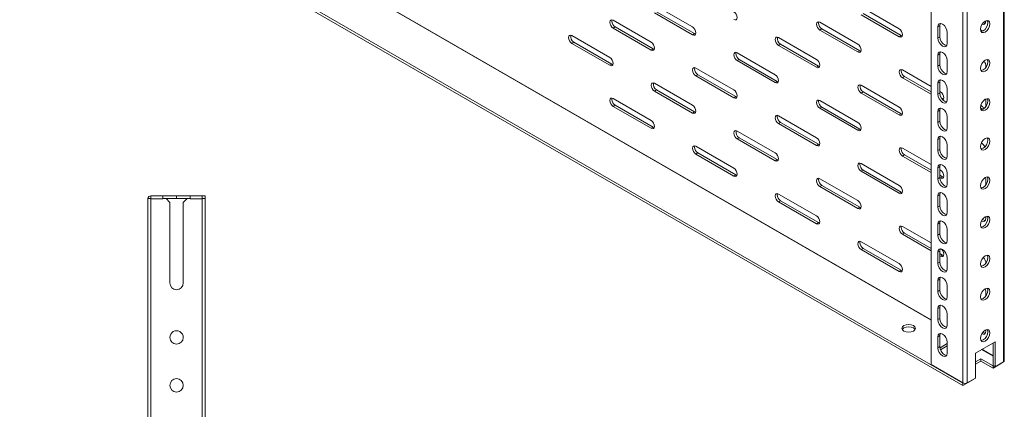
# Model space of a CAD drawing. Units: millimetres. Extents: x 0 to 2523, y 0 to 1901.
# Drawn here: x 1511 to 2025, y 885 to 1088 of the extents above; entities that cross this region are included whole.
import ezdxf

# ---------------------------------------------------------------- set-up
doc = ezdxf.new("R2010")
doc.units = ezdxf.units.MM

msp = doc.modelspace()

# ---------------------------------------------------------------- linework, layer by layer
at = {"color": 7, "linetype": 'Continuous', "lineweight": 15}
for p, q in [((2024.158, 1434.545), (2024.158, 909.264)), ((2024.627, 909.903), (2024.627, 1435.294)), ((1986.399, 907.877), (1986.399, 1433.239)), ((2002.945, 1423.687), (2002.945, 898.325)), ((2005.208, 898.325), (2005.208, 1423.605)), ((1510.869, 1182.312), (2003.016, 898.202)), ((1510.869, 1181.087), (2003.016, 896.977)), ((1842.149, 1095.46), (1861.948, 1084.03)), ((1949.983, 1094.449), (1969.782, 1083.019)), ((1861.948, 1079.947), (1842.149, 1091.377)), ((1863.009, 1080.559), (1843.21, 1091.989)), ((1969.782, 1078.937), (1949.983, 1090.366)), ((1970.842, 1079.549), (1951.043, 1090.979)), ((1819.875, 1087.088), (1819.993, 1087.701)), ((1820.582, 1087.496), (1840.381, 1076.067)), ((1927.709, 1086.077), (1927.826, 1086.691)), ((1928.416, 1086.486), (1948.215, 1075.056)), ((1989.934, 1084.046), (1990.995, 1084.658)), ((1989.934, 1084.046), (1989.934, 1078.33)), ((1990.995, 1084.658), (1990.995, 1078.942)), ((1799.016, 1079.533), (1818.814, 1068.103)), ((1820.582, 1083.414), (1821.643, 1084.026)), ((1840.381, 1071.984), (1820.582, 1083.414)), ((1841.442, 1072.596), (1821.643, 1084.026)), ((1863.009, 1080.559), (1861.948, 1079.947)), ((1863.598, 1080.354), (1863.009, 1080.559)), ((1928.416, 1082.403), (1929.477, 1083.015)), ((1948.215, 1070.973), (1928.416, 1082.403)), ((1949.276, 1071.586), (1929.477, 1083.015)), ((1969.782, 1078.937), (1970.842, 1079.549)), ((1971.429, 1079.326), (1970.842, 1079.549)), ((1989.934, 1078.33), (1990.995, 1078.942)), ((1994.884, 1075.472), (1994.884, 1081.188)), ((1800.076, 1076.063), (1799.016, 1075.45)), ((1818.814, 1064.021), (1799.016, 1075.45)), ((1819.875, 1064.633), (1800.076, 1076.063)), ((1906.849, 1078.522), (1926.648, 1067.093)), ((1907.91, 1075.052), (1906.849, 1074.44)), ((1926.648, 1063.01), (1906.849, 1074.44)), ((1927.709, 1063.622), (1907.91, 1075.052)), ((1841.442, 1072.596), (1840.381, 1071.984)), ((1842.032, 1072.391), (1841.442, 1072.596)), ((1884.575, 1070.151), (1884.693, 1070.764)), ((1885.283, 1070.559), (1905.082, 1059.129)), ((1949.276, 1071.586), (1948.215, 1070.973)), ((1949.865, 1071.381), (1949.276, 1071.586)), ((1989.934, 1069.348), (1990.995, 1069.96)), ((1989.934, 1069.348), (1989.934, 1063.632)), ((1990.995, 1069.96), (1990.995, 1064.244)), ((1818.814, 1064.021), (1819.875, 1064.633)), ((1820.462, 1064.41), (1819.875, 1064.633)), ((1885.283, 1066.476), (1886.343, 1067.089)), ((1905.082, 1055.047), (1885.283, 1066.476)), ((1906.142, 1055.659), (1886.343, 1067.089)), ((1926.648, 1063.01), (1927.709, 1063.622)), ((1928.296, 1063.399), (1927.709, 1063.622)), ((1989.934, 1063.632), (1990.995, 1064.244)), ((1994.884, 1060.775), (1994.884, 1066.49)), ((1863.009, 1062.187), (1863.126, 1062.801)), ((1863.716, 1062.596), (1883.515, 1051.166)), ((1863.716, 1058.513), (1864.776, 1059.125)), ((1883.515, 1047.083), (1863.716, 1058.513)), ((1884.575, 1047.696), (1864.776, 1059.125)), ((1970.842, 1061.177), (1970.96, 1061.79)), ((1971.55, 1061.585), (1986.399, 1053.013)), ((2015.037, 1063.427), (2015.037, 1062.985)), ((1842.149, 1054.632), (1861.948, 1043.203)), ((1906.142, 1055.659), (1905.082, 1055.047)), ((1906.732, 1055.454), (1906.142, 1055.659)), ((1949.983, 1053.622), (1969.782, 1042.192)), ((1971.55, 1057.503), (1972.61, 1058.115)), ((1986.399, 1048.93), (1971.55, 1057.503)), ((1986.399, 1050.155), (1972.61, 1058.115)), ((1989.934, 1054.65), (1990.995, 1055.262)), ((1989.934, 1054.65), (1989.934, 1048.934)), ((1990.995, 1055.262), (1990.995, 1049.547)), ((1843.21, 1051.162), (1842.149, 1050.55)), ((1861.948, 1039.12), (1842.149, 1050.55)), ((1863.009, 1039.732), (1843.21, 1051.162)), ((1951.043, 1050.152), (1949.983, 1049.539)), ((1969.782, 1038.11), (1949.983, 1049.539)), ((1970.842, 1038.722), (1951.043, 1050.152)), ((1989.934, 1048.934), (1990.995, 1049.547)), ((1990.995, 1050.36), (1991.349, 1050.156)), ((1994.884, 1046.077), (1994.884, 1051.793)), ((1819.875, 1046.261), (1819.993, 1046.874)), ((1820.582, 1046.669), (1840.381, 1035.239)), ((1820.582, 1042.586), (1821.643, 1043.199)), ((1841.442, 1031.769), (1821.643, 1043.199)), ((1884.575, 1047.696), (1883.515, 1047.083)), ((1885.165, 1047.491), (1884.575, 1047.696)), ((1927.709, 1045.25), (1927.826, 1045.864)), ((1928.416, 1045.659), (1948.215, 1034.229)), ((1992.409, 1046.685), (1991.751, 1047.065)), ((1992.999, 1046.48), (1992.409, 1046.685)), ((2015.037, 1046.404), (2015.037, 1043.013)), ((1840.381, 1031.157), (1820.582, 1042.586)), ((1861.948, 1039.12), (1863.009, 1039.732)), ((1863.595, 1039.509), (1863.009, 1039.732)), ((1906.142, 1037.287), (1906.26, 1037.9)), ((1928.416, 1041.576), (1929.477, 1042.188)), ((1948.215, 1030.146), (1928.416, 1041.576)), ((1949.276, 1030.759), (1929.477, 1042.188)), ((1969.782, 1038.11), (1970.842, 1038.722)), ((1971.429, 1038.499), (1970.842, 1038.722)), ((1989.934, 1039.952), (1990.995, 1040.565)), ((1989.934, 1039.952), (1989.934, 1034.237)), ((1990.995, 1040.565), (1990.995, 1034.849)), ((1906.849, 1037.695), (1926.648, 1026.266)), ((1906.849, 1033.613), (1907.91, 1034.225)), ((1926.648, 1022.183), (1906.849, 1033.613)), ((1927.709, 1022.795), (1907.91, 1034.225)), ((1989.934, 1034.237), (1990.995, 1034.849)), ((1994.884, 1031.379), (1994.884, 1037.095)), ((1841.442, 1031.769), (1840.381, 1031.157)), ((1842.032, 1031.564), (1841.442, 1031.769)), ((1885.283, 1029.732), (1905.082, 1018.302)), ((1949.276, 1030.759), (1948.215, 1030.146)), ((1949.865, 1030.554), (1949.276, 1030.759)), ((1886.343, 1026.262), (1885.283, 1025.649)), ((1905.082, 1014.22), (1885.283, 1025.649)), ((1906.142, 1014.832), (1886.343, 1026.262)), ((1927.709, 1022.795), (1926.648, 1022.183)), ((1928.299, 1022.59), (1927.709, 1022.795)), ((1989.934, 1025.255), (1990.995, 1025.867)), ((1989.934, 1025.255), (1989.934, 1019.539)), ((1990.995, 1025.867), (1990.995, 1020.151)), ((1994.884, 1016.681), (1994.884, 1022.397)), ((1863.009, 1021.36), (1863.126, 1021.974)), ((1863.716, 1021.769), (1883.515, 1010.339)), ((1863.716, 1017.686), (1864.776, 1018.298)), ((1883.515, 1006.256), (1863.716, 1017.686)), ((1884.575, 1006.869), (1864.776, 1018.298)), ((1970.842, 1020.35), (1970.96, 1020.963)), ((1971.55, 1020.758), (1986.399, 1012.186)), ((1971.55, 1016.675), (1972.61, 1017.288)), ((1986.399, 1009.328), (1972.61, 1017.288)), ((1989.934, 1019.539), (1990.995, 1020.151)), ((1905.082, 1014.22), (1906.142, 1014.832)), ((1906.729, 1014.609), (1906.142, 1014.832)), ((1949.276, 1012.386), (1949.393, 1013)), ((1949.983, 1012.795), (1969.782, 1001.365)), ((1986.399, 1008.103), (1971.55, 1016.675)), ((1949.983, 1008.712), (1951.043, 1009.324)), ((1969.782, 997.282), (1949.983, 1008.712)), ((1970.842, 997.895), (1951.043, 1009.324)), ((1989.934, 1010.557), (1990.995, 1011.169)), ((1989.934, 1010.557), (1989.934, 1004.841)), ((1990.995, 1011.169), (1990.995, 1005.453)), ((1990.995, 1009.533), (1991.349, 1009.328)), ((1994.884, 1001.984), (1994.884, 1007.7)), ((1884.575, 1006.869), (1883.515, 1006.256)), ((1885.165, 1006.664), (1884.575, 1006.869)), ((1927.709, 1004.423), (1927.826, 1005.037)), ((1928.416, 1004.832), (1948.215, 993.402)), ((1989.934, 1004.841), (1990.995, 1005.453)), ((1991.349, 1005.246), (1990.97, 1005.464)), ((1992.409, 1005.858), (1990.995, 1006.674)), ((1992.409, 1005.858), (1991.349, 1005.246)), ((1992.999, 1005.653), (1992.409, 1005.858)), ((2014.897, 1005.528), (2015.037, 1004.636)), ((2015.037, 1004.636), (2015.037, 1001.745)), ((1906.142, 996.46), (1906.26, 997.073)), ((1906.849, 996.868), (1926.648, 985.439)), ((1928.416, 1000.749), (1929.477, 1001.361)), ((1948.215, 989.319), (1928.416, 1000.749)), ((1949.276, 989.931), (1929.477, 1001.361)), ((1970.842, 997.895), (1969.782, 997.282)), ((1971.432, 997.69), (1970.842, 997.895)), ((1577.725, 994.444), (1577.725, 351.044)), ((1579.325, 994.444), (1577.725, 994.444)), ((1585.575, 995.944), (1579.325, 995.944)), ((1579.325, 995.944), (1579.325, 994.444)), ((1579.325, 994.444), (1579.325, 994.344)), ((1579.325, 351.044), (1579.325, 994.344)), ((1579.325, 994.344), (1585.575, 994.344)), ((1585.575, 994.444), (1585.575, 995.944)), ((1592.715, 995.944), (1585.575, 995.944)), ((1585.575, 994.344), (1585.575, 994.444)), ((1585.575, 994.444), (1587.225, 994.444)), ((1587.225, 994.444), (1589.225, 992.444)), ((1592.715, 994.444), (1587.225, 994.444)), ((1589.225, 992.444), (1589.225, 950.444)), ((1592.715, 995.944), (1592.715, 994.444)), ((1592.735, 995.944), (1592.715, 995.944)), ((1592.735, 994.444), (1592.715, 994.444)), ((1592.735, 995.944), (1592.735, 994.444)), ((1599.875, 995.944), (1592.735, 995.944)), ((1598.225, 994.444), (1592.735, 994.444)), ((1596.225, 992.444), (1598.225, 994.444)), ((1596.225, 950.444), (1596.225, 992.444)), ((1598.225, 994.444), (1599.875, 994.444)), ((1606.125, 995.944), (1599.875, 995.944)), ((1599.875, 995.944), (1599.875, 994.444)), ((1599.875, 994.444), (1599.875, 994.344)), ((1599.875, 994.344), (1606.125, 994.344)), ((1606.125, 994.444), (1606.125, 995.944)), ((1607.725, 995.944), (1606.125, 995.944)), ((1606.125, 994.444), (1606.125, 994.344)), ((1607.725, 994.444), (1606.125, 994.444)), ((1606.125, 994.344), (1606.125, 351.044)), ((1607.725, 995.944), (1607.725, 994.444)), ((1607.725, 351.044), (1607.725, 994.444)), ((1906.849, 992.786), (1907.91, 993.398)), ((1926.648, 981.356), (1906.849, 992.786)), ((1927.709, 981.968), (1907.91, 993.398)), ((1989.934, 995.859), (1990.995, 996.472)), ((1989.934, 995.859), (1989.934, 990.143)), ((1990.995, 996.472), (1990.995, 990.756)), ((1994.884, 987.286), (1994.884, 993.002)), ((1949.276, 989.931), (1948.215, 989.319)), ((1949.865, 989.726), (1949.276, 989.931)), ((1989.934, 990.143), (1990.995, 990.756)), ((1927.709, 981.968), (1926.648, 981.356)), ((1928.299, 981.763), (1927.709, 981.968)), ((1989.934, 981.161), (1990.995, 981.774)), ((1990.995, 981.774), (1990.995, 976.058)), ((2015.037, 985.163), (2015.037, 984.222)), ((1970.842, 979.523), (1970.96, 980.136)), ((1971.55, 979.931), (1986.399, 971.359)), ((1971.55, 975.848), (1972.61, 976.461)), ((1986.399, 968.501), (1972.61, 976.461)), ((1989.934, 981.161), (1989.934, 975.446)), ((1994.884, 972.588), (1994.884, 978.304)), ((1949.276, 971.559), (1949.393, 972.173)), ((1949.983, 971.968), (1969.782, 960.538)), ((1986.399, 967.276), (1971.55, 975.848)), ((1989.934, 975.446), (1990.995, 976.058)), ((1949.983, 967.885), (1951.043, 968.497)), ((1969.782, 956.455), (1949.983, 967.885)), ((1970.842, 957.068), (1951.043, 968.497)), ((1989.934, 966.464), (1990.995, 967.076)), ((1989.934, 966.464), (1989.934, 960.748)), ((1990.995, 967.076), (1990.995, 961.36)), ((1989.934, 960.748), (1990.995, 961.36)), ((1992.409, 965.031), (1990.995, 965.847)), ((1991.349, 964.419), (1990.995, 964.623)), ((1992.409, 965.031), (1991.349, 964.419)), ((1992.999, 964.826), (1992.409, 965.031)), ((1994.884, 957.891), (1994.884, 963.606)), ((1970.842, 957.068), (1969.782, 956.455)), ((1971.432, 956.863), (1970.842, 957.068)), ((1989.934, 951.766), (1990.995, 952.378)), ((1989.934, 951.766), (1989.934, 946.05)), ((1990.995, 952.378), (1990.995, 946.663)), ((1989.934, 946.05), (1990.995, 946.663)), ((1994.884, 943.193), (1994.884, 948.909)), ((2015.037, 945.845), (2015.037, 943.77)), ((1990.995, 937.681), (1989.934, 937.068)), ((1989.934, 937.068), (1989.934, 931.352)), ((1990.995, 937.681), (1990.995, 931.965)), ((1989.934, 931.352), (1990.995, 931.965)), ((1994.884, 928.495), (1994.884, 934.211)), ((2015.037, 925.964), (2015.037, 925.431)), ((1989.934, 922.371), (1990.995, 922.983)), ((1989.934, 922.371), (1989.934, 916.655)), ((1990.995, 922.983), (1990.995, 917.267)), ((2019.81, 919.819), (2009.557, 913.9)), ((2019.81, 906.754), (2019.81, 919.819)), ((1990.995, 917.267), (1989.934, 916.655)), ((1991.095, 916.629), (1994.884, 918.816)), ((1991.395, 915.577), (1994.884, 917.592)), ((1994.884, 913.797), (1994.884, 919.513)), ((2018.749, 907.366), (2018.749, 919.206)), ((2009.557, 913.9), (2009.557, 900.835)), ((2009.557, 909.326), (2012.385, 910.959)), ((2009.557, 908.101), (2012.385, 909.734)), ((2012.385, 910.959), (2018.749, 907.285)), ((2012.385, 909.734), (2012.385, 910.959)), ((2012.385, 909.734), (2018.749, 906.06)), ((2002.945, 898.325), (1986.399, 907.877)), ((2018.749, 906.06), (2023.098, 908.57)), ((2019.81, 906.754), (2018.749, 907.366)), ((2018.749, 907.285), (2018.82, 907.326)), ((2018.749, 906.06), (2018.749, 907.285)), ((2024.158, 909.264), (2019.81, 906.754)), ((2023.454, 908.858), (2023.098, 908.57)), ((2003.016, 896.977), (2008.496, 900.141)), ((2009.557, 900.835), (2005.208, 898.325)), ((2008.496, 900.141), (2008.496, 900.223)), ((2003.016, 896.977), (2003.016, 898.202))]:
    msp.add_line(p, q, dxfattribs=at)
at = {"color": 8, "linetype": 'Continuous', "lineweight": 15}
for p, q in [((1986.399, 930.981), (1530.951, 1193.905)), ((1531.093, 1193.987), (1986.399, 931.144)), ((1992.409, 1046.685), (1992.146, 1046.533)), ((2018.749, 912.306), (2012.772, 915.756)), ((2012.913, 915.838), (2018.749, 912.469))]:
    msp.add_line(p, q, dxfattribs=at)
at = {"color": 7, "linetype": 'Continuous', "lineweight": 15, "flags": 128}
for points in [[(1883.515, 1091.993), (1884.191, 1091.447), (1884.765, 1090.674), (1885.148, 1089.79), (1885.283, 1088.931), (1885.148, 1088.228), (1884.765, 1087.787), (1884.191, 1087.675), (1883.515, 1087.91)], [(1818.814, 1086.475), (1818.949, 1087.179), (1819.332, 1087.62), (1819.906, 1087.731), (1820.582, 1087.496)], [(1861.948, 1084.03), (1862.625, 1083.484), (1863.198, 1082.71), (1863.581, 1081.827), (1863.716, 1080.968), (1863.581, 1080.264), (1863.198, 1079.823), (1862.625, 1079.712), (1861.948, 1079.947)], [(1926.648, 1085.465), (1926.783, 1086.168), (1927.166, 1086.609), (1927.74, 1086.721), (1928.416, 1086.486)], [(1994.884, 1081.188), (1994.696, 1082.391), (1994.159, 1083.627), (1993.356, 1084.711), (1992.409, 1085.475), (1991.462, 1085.804), (1990.659, 1085.648), (1990.123, 1085.031), (1989.934, 1084.046)], [(1991.295, 1085.772), (1991.183, 1085.643), (1990.995, 1084.658)], [(2017.158, 1085.679), (2016.97, 1086.664), (2016.433, 1087.281), (2015.63, 1087.437), (2014.683, 1087.108), (2013.736, 1086.344), (2012.933, 1085.261), (2012.397, 1084.024), (2012.208, 1082.821)], [(2012.208, 1082.821), (2012.397, 1081.836), (2012.933, 1081.219), (2013.736, 1081.063), (2014.683, 1081.392), (2015.63, 1082.156), (2016.433, 1083.239), (2016.97, 1084.476), (2017.158, 1085.679)], [(2012.508, 1081.708), (2012.675, 1081.675), (2013.622, 1082.004), (2014.57, 1082.769), (2015.372, 1083.852), (2015.909, 1085.089), (2016.097, 1086.291)], [(2015.037, 1087.106), (2014.848, 1086.121), (2014.312, 1085.504), (2013.509, 1085.348), (2013.102, 1085.489)], [(2014.767, 1085.953), (2014.052, 1086.085), (2013.692, 1086.25)], [(2016.097, 1086.291), (2015.909, 1087.276), (2015.797, 1087.405)], [(1797.248, 1078.512), (1797.382, 1079.216), (1797.766, 1079.657), (1798.339, 1079.768), (1799.016, 1079.533)], [(1969.782, 1083.019), (1970.458, 1082.473), (1971.032, 1081.7), (1971.415, 1080.816), (1971.55, 1079.957), (1971.415, 1079.254), (1971.032, 1078.813), (1970.458, 1078.701), (1969.782, 1078.937)], [(1990.995, 1078.942), (1991.183, 1077.74), (1991.72, 1076.503), (1992.523, 1075.42), (1993.47, 1074.656), (1994.417, 1074.326), (1994.584, 1074.359)], [(2012.267, 1082.513), (2012.562, 1082.411), (2013.233, 1081.869)], [(1840.381, 1076.067), (1841.058, 1075.521), (1841.631, 1074.747), (1842.014, 1073.864), (1842.149, 1073.005), (1842.014, 1072.301), (1841.631, 1071.86), (1841.058, 1071.749), (1840.381, 1071.984)], [(1905.082, 1077.502), (1905.216, 1078.205), (1905.599, 1078.646), (1906.173, 1078.758), (1906.849, 1078.522)], [(1948.215, 1075.056), (1948.892, 1074.51), (1949.465, 1073.736), (1949.848, 1072.853), (1949.983, 1071.994), (1949.848, 1071.291), (1949.465, 1070.85), (1948.892, 1070.738), (1948.215, 1070.973)], [(1989.934, 1078.33), (1990.123, 1077.127), (1990.659, 1075.891), (1991.462, 1074.808), (1992.409, 1074.043), (1993.356, 1073.714), (1994.159, 1073.87), (1994.696, 1074.487), (1994.884, 1075.472)], [(1883.515, 1069.538), (1883.649, 1070.242), (1884.033, 1070.683), (1884.606, 1070.794), (1885.283, 1070.559)], [(1994.884, 1066.49), (1994.696, 1067.693), (1994.159, 1068.93), (1993.356, 1070.013), (1992.409, 1070.777), (1991.462, 1071.106), (1990.659, 1070.95), (1990.123, 1070.333), (1989.934, 1069.348)], [(1991.295, 1071.074), (1991.183, 1070.945), (1990.995, 1069.96)], [(1818.814, 1068.103), (1819.491, 1067.557), (1820.064, 1066.784), (1820.448, 1065.9), (1820.582, 1065.041), (1820.448, 1064.338), (1820.064, 1063.897), (1819.491, 1063.785), (1818.814, 1064.021)], [(1926.648, 1067.093), (1927.325, 1066.547), (1927.898, 1065.773), (1928.281, 1064.89), (1928.416, 1064.031), (1928.281, 1063.327), (1927.898, 1062.886), (1927.325, 1062.775), (1926.648, 1063.01)], [(1989.934, 1063.632), (1990.123, 1062.43), (1990.659, 1061.193), (1991.462, 1060.11), (1992.409, 1059.345), (1993.356, 1059.016), (1994.159, 1059.172), (1994.696, 1059.79), (1994.884, 1060.775)], [(1990.995, 1064.244), (1991.183, 1063.042), (1991.72, 1061.805), (1992.523, 1060.722), (1993.47, 1059.958), (1994.417, 1059.629), (1994.584, 1059.661)], [(2017.158, 1065.265), (2016.97, 1066.25), (2016.433, 1066.868), (2015.63, 1067.024), (2014.683, 1066.694), (2013.736, 1065.93), (2012.933, 1064.847), (2012.397, 1063.61), (2012.208, 1062.408)], [(2012.208, 1062.408), (2012.397, 1061.423), (2012.933, 1060.805), (2013.736, 1060.649), (2014.683, 1060.979), (2015.63, 1061.743), (2016.433, 1062.826), (2016.97, 1064.063), (2017.158, 1065.265)], [(2012.508, 1061.294), (2012.675, 1061.262), (2013.622, 1061.591), (2014.57, 1062.355), (2015.372, 1063.438), (2015.909, 1064.675), (2016.097, 1065.878)], [(2016.097, 1065.878), (2015.909, 1066.862), (2015.797, 1066.991)], [(1861.948, 1061.575), (1862.083, 1062.278), (1862.466, 1062.72), (1863.039, 1062.831), (1863.716, 1062.596)], [(1905.082, 1059.129), (1905.758, 1058.583), (1906.332, 1057.81), (1906.715, 1056.926), (1906.849, 1056.068), (1906.715, 1055.364), (1906.332, 1054.923), (1905.758, 1054.812), (1905.082, 1055.047)], [(1969.782, 1060.564), (1969.916, 1061.268), (1970.3, 1061.709), (1970.873, 1061.82), (1971.55, 1061.585)], [(1840.381, 1053.612), (1840.516, 1054.315), (1840.899, 1054.756), (1841.473, 1054.868), (1842.149, 1054.632)], [(1948.215, 1052.601), (1948.35, 1053.305), (1948.733, 1053.746), (1949.306, 1053.857), (1949.983, 1053.622)], [(1994.884, 1051.793), (1994.696, 1052.995), (1994.159, 1054.232), (1993.356, 1055.315), (1992.409, 1056.079), (1991.462, 1056.409), (1990.659, 1056.253), (1990.123, 1055.635), (1989.934, 1054.65)], [(1991.295, 1056.376), (1991.183, 1056.247), (1990.995, 1055.262)], [(1883.515, 1051.166), (1884.191, 1050.62), (1884.765, 1049.847), (1885.148, 1048.963), (1885.283, 1048.104), (1885.148, 1047.401), (1884.765, 1046.96), (1884.191, 1046.848), (1883.515, 1047.083)], [(1989.934, 1048.934), (1990.123, 1047.732), (1990.659, 1046.495), (1991.462, 1045.412), (1992.409, 1044.648), (1993.356, 1044.319), (1994.159, 1044.475), (1994.696, 1045.092), (1994.884, 1046.077)], [(1990.995, 1049.547), (1991.183, 1048.344), (1991.72, 1047.107), (1992.523, 1046.024), (1993.47, 1045.26), (1994.417, 1044.931), (1994.584, 1044.963)], [(1991.349, 1050.156), (1992.025, 1049.61), (1992.599, 1048.836), (1992.982, 1047.953), (1993.116, 1047.094), (1992.982, 1046.39), (1992.599, 1045.949), (1992.598, 1045.949)], [(1818.814, 1045.648), (1818.949, 1046.352), (1819.332, 1046.793), (1819.906, 1046.904), (1820.582, 1046.669)], [(1861.948, 1043.203), (1862.625, 1042.657), (1863.198, 1041.883), (1863.581, 1041), (1863.716, 1040.141), (1863.581, 1039.437), (1863.198, 1038.996), (1862.625, 1038.885), (1861.948, 1039.12)], [(1926.648, 1044.638), (1926.783, 1045.341), (1927.166, 1045.782), (1927.74, 1045.894), (1928.416, 1045.659)], [(2017.158, 1044.852), (2016.97, 1045.837), (2016.433, 1046.454), (2015.63, 1046.61), (2014.683, 1046.281), (2013.736, 1045.517), (2012.933, 1044.434), (2012.397, 1043.197), (2012.208, 1041.994)], [(2012.208, 1041.994), (2012.397, 1041.009), (2012.933, 1040.392), (2013.736, 1040.236), (2014.683, 1040.565), (2015.63, 1041.329), (2016.433, 1042.412), (2016.97, 1043.649), (2017.158, 1044.852)], [(2012.508, 1040.881), (2012.675, 1040.848), (2013.622, 1041.177), (2014.57, 1041.942), (2015.372, 1043.025), (2015.909, 1044.262), (2016.097, 1045.464)], [(2016.097, 1045.464), (2015.909, 1046.449), (2015.797, 1046.578)], [(1905.082, 1036.675), (1905.216, 1037.378), (1905.599, 1037.819), (1906.173, 1037.93), (1906.849, 1037.695)], [(1969.782, 1042.192), (1970.458, 1041.646), (1971.032, 1040.873), (1971.415, 1039.989), (1971.55, 1039.13), (1971.415, 1038.427), (1971.032, 1037.986), (1970.458, 1037.874), (1969.782, 1038.11)], [(1994.884, 1037.095), (1994.696, 1038.297), (1994.159, 1039.534), (1993.356, 1040.617), (1992.409, 1041.382), (1991.462, 1041.711), (1990.659, 1041.555), (1990.123, 1040.937), (1989.934, 1039.952)], [(1991.295, 1041.678), (1991.183, 1041.55), (1990.995, 1040.565)], [(1840.381, 1035.239), (1841.058, 1034.694), (1841.631, 1033.92), (1842.014, 1033.036), (1842.149, 1032.178), (1842.014, 1031.474), (1841.631, 1031.033), (1841.058, 1030.922), (1840.381, 1031.157)], [(1948.215, 1034.229), (1948.892, 1033.683), (1949.465, 1032.909), (1949.848, 1032.026), (1949.983, 1031.167), (1949.848, 1030.464), (1949.465, 1030.023), (1948.892, 1029.911), (1948.215, 1030.146)], [(1989.934, 1034.237), (1990.123, 1033.034), (1990.659, 1031.797), (1991.462, 1030.714), (1992.409, 1029.95), (1993.356, 1029.621), (1994.159, 1029.777), (1994.696, 1030.394), (1994.884, 1031.379)], [(1990.995, 1034.849), (1991.183, 1033.647), (1991.72, 1032.41), (1992.523, 1031.327), (1993.47, 1030.562), (1994.417, 1030.233), (1994.584, 1030.266)], [(1883.515, 1028.711), (1883.649, 1029.415), (1884.033, 1029.856), (1884.606, 1029.967), (1885.283, 1029.732)], [(1926.648, 1026.266), (1927.325, 1025.72), (1927.898, 1024.946), (1928.281, 1024.063), (1928.416, 1023.204), (1928.281, 1022.5), (1927.898, 1022.059), (1927.325, 1021.948), (1926.648, 1022.183)], [(1994.884, 1022.397), (1994.696, 1023.6), (1994.159, 1024.837), (1993.356, 1025.92), (1992.409, 1026.684), (1991.462, 1027.013), (1990.659, 1026.857), (1990.123, 1026.24), (1989.934, 1025.255)], [(1991.295, 1026.981), (1991.183, 1026.852), (1990.995, 1025.867)], [(2017.158, 1024.438), (2016.97, 1025.423), (2016.433, 1026.041), (2015.63, 1026.197), (2014.683, 1025.867), (2013.736, 1025.103), (2012.933, 1024.02), (2012.397, 1022.783), (2012.208, 1021.581)], [(2012.208, 1021.581), (2012.397, 1020.596), (2012.933, 1019.978), (2013.736, 1019.822), (2014.683, 1020.152), (2015.63, 1020.916), (2016.433, 1021.999), (2016.97, 1023.236), (2017.158, 1024.438)], [(2012.508, 1020.467), (2012.675, 1020.435), (2013.622, 1020.764), (2014.57, 1021.528), (2015.372, 1022.611), (2015.909, 1023.848), (2016.097, 1025.051)], [(2016.097, 1025.051), (2015.909, 1026.035), (2015.797, 1026.164)], [(1861.948, 1020.748), (1862.083, 1021.451), (1862.466, 1021.892), (1863.039, 1022.004), (1863.716, 1021.769)], [(1905.082, 1018.302), (1905.758, 1017.756), (1906.332, 1016.983), (1906.715, 1016.099), (1906.849, 1015.24), (1906.715, 1014.537), (1906.332, 1014.096), (1905.758, 1013.984), (1905.082, 1014.22)], [(1969.782, 1019.737), (1969.916, 1020.441), (1970.3, 1020.882), (1970.873, 1020.993), (1971.55, 1020.758)], [(1989.934, 1019.539), (1990.123, 1018.336), (1990.659, 1017.1), (1991.462, 1016.017), (1992.409, 1015.252), (1993.356, 1014.923), (1994.159, 1015.079), (1994.696, 1015.697), (1994.884, 1016.681)], [(1990.995, 1020.151), (1991.183, 1018.949), (1991.72, 1017.712), (1992.523, 1016.629), (1993.47, 1015.865), (1994.417, 1015.535), (1994.584, 1015.568)], [(1948.215, 1011.774), (1948.35, 1012.478), (1948.733, 1012.919), (1949.306, 1013.03), (1949.983, 1012.795)], [(1994.884, 1007.7), (1994.696, 1008.902), (1994.159, 1010.139), (1993.356, 1011.222), (1992.409, 1011.986), (1991.462, 1012.315), (1990.659, 1012.159), (1990.123, 1011.542), (1989.934, 1010.557)], [(1991.295, 1012.283), (1991.183, 1012.154), (1990.995, 1011.169)], [(1883.515, 1010.339), (1884.191, 1009.793), (1884.765, 1009.02), (1885.148, 1008.136), (1885.283, 1007.277), (1885.148, 1006.574), (1884.765, 1006.133), (1884.191, 1006.021), (1883.515, 1006.256)], [(1991.349, 1009.328), (1992.025, 1008.783), (1992.599, 1008.009), (1992.982, 1007.125), (1993.116, 1006.267), (1992.982, 1005.563), (1992.599, 1005.122), (1992.025, 1005.011), (1991.349, 1005.246)], [(1926.648, 1003.811), (1926.783, 1004.514), (1927.166, 1004.955), (1927.74, 1005.067), (1928.416, 1004.832)], [(1989.934, 1004.841), (1990.123, 1003.639), (1990.659, 1002.402), (1991.462, 1001.319), (1992.409, 1000.555), (1993.356, 1000.225), (1994.159, 1000.381), (1994.696, 1000.999), (1994.884, 1001.984)], [(1990.995, 1005.453), (1991.183, 1004.251), (1991.72, 1003.014), (1992.523, 1001.931), (1993.47, 1001.167), (1994.417, 1000.838), (1994.584, 1000.87)], [(2017.158, 1004.025), (2016.97, 1005.01), (2016.433, 1005.627), (2015.63, 1005.783), (2014.683, 1005.454), (2013.736, 1004.69), (2012.933, 1003.607), (2012.397, 1002.37), (2012.208, 1001.167)], [(2012.208, 1001.167), (2012.397, 1000.182), (2012.933, 999.565), (2013.736, 999.409), (2014.683, 999.738), (2015.63, 1000.502), (2016.433, 1001.585), (2016.97, 1002.822), (2017.158, 1004.025)], [(2012.508, 1000.054), (2012.675, 1000.021), (2013.622, 1000.35), (2014.57, 1001.115), (2015.372, 1002.198), (2015.909, 1003.435), (2016.097, 1004.637)], [(2016.097, 1004.637), (2015.909, 1005.622), (2015.797, 1005.751)], [(1905.082, 995.847), (1905.216, 996.551), (1905.599, 996.992), (1906.173, 997.103), (1906.849, 996.868)], [(1969.782, 1001.365), (1970.458, 1000.819), (1971.032, 1000.046), (1971.415, 999.162), (1971.55, 998.303), (1971.415, 997.6), (1971.032, 997.159), (1970.458, 997.047), (1969.782, 997.282)], [(1994.884, 993.002), (1994.696, 994.204), (1994.159, 995.441), (1993.356, 996.524), (1992.409, 997.288), (1991.462, 997.618), (1990.659, 997.462), (1990.123, 996.844), (1989.934, 995.859)], [(1991.295, 997.585), (1991.183, 997.456), (1990.995, 996.472)], [(1948.215, 993.402), (1948.892, 992.856), (1949.465, 992.082), (1949.848, 991.199), (1949.983, 990.34), (1949.848, 989.637), (1949.465, 989.195), (1948.892, 989.084), (1948.215, 989.319)], [(1989.934, 990.143), (1990.123, 988.941), (1990.659, 987.704), (1991.462, 986.621), (1992.409, 985.857), (1993.356, 985.528), (1994.159, 985.684), (1994.696, 986.301), (1994.884, 987.286)], [(1990.995, 990.756), (1991.183, 989.553), (1991.72, 988.316), (1992.523, 987.233), (1993.47, 986.469), (1994.417, 986.14), (1994.584, 986.172)], [(1926.648, 985.439), (1927.325, 984.893), (1927.898, 984.119), (1928.281, 983.236), (1928.416, 982.377), (1928.281, 981.673), (1927.898, 981.232), (1927.325, 981.121), (1926.648, 981.356)], [(1994.884, 978.304), (1994.696, 979.506), (1994.159, 980.743), (1993.356, 981.826), (1992.409, 982.591), (1991.462, 982.92), (1990.659, 982.764), (1990.123, 982.146), (1989.934, 981.161)], [(1991.295, 982.887), (1991.183, 982.759), (1990.995, 981.774)], [(2017.158, 983.611), (2016.97, 984.596), (2016.433, 985.214), (2015.63, 985.37), (2014.683, 985.04), (2013.736, 984.276), (2012.933, 983.193), (2012.397, 981.956), (2012.208, 980.754)], [(2012.208, 980.754), (2012.397, 979.769), (2012.933, 979.151), (2013.736, 978.995), (2014.683, 979.325), (2015.63, 980.089), (2016.433, 981.172), (2016.97, 982.409), (2017.158, 983.611)], [(2012.508, 979.64), (2012.675, 979.608), (2013.622, 979.937), (2014.57, 980.701), (2015.372, 981.784), (2015.909, 983.021), (2016.097, 984.223)], [(2015.037, 984.222), (2014.848, 983.237), (2014.312, 982.62), (2013.509, 982.464), (2012.734, 982.733)], [(2014.767, 983.068), (2014.052, 983.201), (2013.279, 983.631)], [(2016.097, 984.223), (2015.909, 985.208), (2015.797, 985.337)], [(1969.782, 978.91), (1969.916, 979.614), (1970.3, 980.055), (1970.873, 980.166), (1971.55, 979.931)], [(1948.215, 970.947), (1948.35, 971.651), (1948.733, 972.092), (1949.306, 972.203), (1949.983, 971.968)], [(1989.934, 975.446), (1990.123, 974.243), (1990.659, 973.006), (1991.462, 971.923), (1992.409, 971.159), (1993.356, 970.83), (1994.159, 970.986), (1994.696, 971.603), (1994.884, 972.588)], [(1990.995, 976.058), (1991.183, 974.856), (1991.72, 973.619), (1992.523, 972.536), (1993.47, 971.771), (1994.417, 971.442), (1994.584, 971.475)], [(1994.884, 963.606), (1994.696, 964.809), (1994.159, 966.046), (1993.356, 967.129), (1992.409, 967.893), (1991.462, 968.222), (1990.659, 968.066), (1990.123, 967.449), (1989.934, 966.464)], [(1991.295, 968.19), (1991.183, 968.061), (1990.995, 967.076)], [(1991.871, 968.08), (1992.025, 967.956), (1992.599, 967.182), (1992.982, 966.298), (1993.116, 965.44), (1992.982, 964.736), (1992.599, 964.295), (1992.025, 964.184), (1991.349, 964.419), (1991.349, 964.419)], [(1989.934, 960.748), (1990.123, 959.546), (1990.659, 958.309), (1991.462, 957.226), (1992.409, 956.461), (1993.356, 956.132), (1994.159, 956.288), (1994.696, 956.906), (1994.884, 957.891)], [(1990.995, 961.36), (1991.183, 960.158), (1991.72, 958.921), (1992.523, 957.838), (1993.47, 957.074), (1994.417, 956.744), (1994.584, 956.777)], [(2017.158, 963.198), (2016.97, 964.183), (2016.433, 964.8), (2015.63, 964.956), (2014.683, 964.627), (2013.736, 963.863), (2012.933, 962.78), (2012.397, 961.543), (2012.208, 960.34)], [(2012.208, 960.34), (2012.397, 959.355), (2012.933, 958.738), (2013.736, 958.582), (2014.683, 958.911), (2015.63, 959.675), (2016.433, 960.758), (2016.97, 961.995), (2017.158, 963.198)], [(2012.508, 959.227), (2012.675, 959.194), (2013.622, 959.523), (2014.57, 960.288), (2015.372, 961.371), (2015.909, 962.608), (2016.097, 963.81)], [(2016.097, 963.81), (2015.909, 964.795), (2015.797, 964.924)], [(1969.782, 960.538), (1970.458, 959.992), (1971.032, 959.219), (1971.415, 958.335), (1971.55, 957.476), (1971.415, 956.773), (1971.032, 956.332), (1970.458, 956.22), (1969.782, 956.455)], [(1994.884, 948.909), (1994.696, 950.111), (1994.159, 951.348), (1993.356, 952.431), (1992.409, 953.195), (1991.462, 953.524), (1990.659, 953.368), (1990.123, 952.751), (1989.934, 951.766)], [(1991.295, 953.492), (1991.183, 953.363), (1990.995, 952.378)], [(1989.934, 946.05), (1990.123, 944.848), (1990.659, 943.611), (1991.462, 942.528), (1992.409, 941.764), (1993.356, 941.434), (1994.159, 941.59), (1994.696, 942.208), (1994.884, 943.193)], [(1990.995, 946.663), (1991.183, 945.46), (1991.72, 944.223), (1992.523, 943.14), (1993.47, 942.376), (1994.417, 942.047), (1994.584, 942.079)], [(2017.158, 946.05), (2016.97, 947.035), (2016.433, 947.653), (2015.63, 947.809), (2014.683, 947.479), (2013.736, 946.715), (2012.933, 945.632), (2012.397, 944.395), (2012.208, 943.193)], [(2012.208, 943.193), (2012.397, 942.208), (2012.933, 941.591), (2013.736, 941.435), (2014.683, 941.764), (2015.63, 942.528), (2016.433, 943.611), (2016.97, 944.848), (2017.158, 946.05)], [(2012.508, 942.079), (2012.675, 942.047), (2013.622, 942.376), (2014.57, 943.14), (2015.372, 944.223), (2015.909, 945.46), (2016.097, 946.663)], [(2014.666, 947.466), (2014.848, 947.047), (2015.037, 945.845)], [(2016.097, 946.663), (2015.909, 947.648), (2015.797, 947.776)], [(1994.884, 934.211), (1994.696, 935.413), (1994.159, 936.65), (1993.356, 937.733), (1992.409, 938.497), (1991.462, 938.827), (1990.659, 938.671), (1990.123, 938.053), (1989.934, 937.068)], [(1991.295, 938.794), (1991.183, 938.665), (1990.995, 937.681)], [(1989.934, 931.352), (1990.123, 930.15), (1990.659, 928.913), (1991.462, 927.83), (1992.409, 927.066), (1993.356, 926.737), (1994.159, 926.893), (1994.696, 927.51), (1994.884, 928.495)], [(1990.995, 931.965), (1991.183, 930.762), (1991.72, 929.525), (1992.523, 928.442), (1993.47, 927.678), (1994.417, 927.349), (1994.584, 927.381)], [(1972.257, 925.348), (1971.498, 926.003), (1971.232, 926.776), (1971.498, 927.55), (1972.257, 928.205), (1973.392, 928.643), (1974.732, 928.797), (1976.071, 928.643), (1977.206, 928.205)], [(1971.443, 926.164), (1971.498, 926.325), (1972.257, 926.98), (1973.392, 927.418), (1974.732, 927.572), (1976.071, 927.418), (1977.206, 926.98)], [(1977.206, 928.205), (1977.965, 927.55), (1978.232, 926.776), (1977.965, 926.003), (1977.206, 925.348), (1976.071, 924.91), (1974.732, 924.756), (1973.392, 924.91), (1972.257, 925.348)], [(1977.206, 926.98), (1977.965, 926.325), (1978.021, 926.164)], [(2017.158, 924.412), (2016.97, 925.397), (2016.433, 926.014), (2015.63, 926.17), (2014.683, 925.841), (2013.736, 925.077), (2012.933, 923.994), (2012.397, 922.757), (2012.208, 921.555)], [(2012.508, 920.441), (2012.675, 920.408), (2013.622, 920.738), (2014.57, 921.502), (2015.372, 922.585), (2015.909, 923.822), (2016.097, 925.024)], [(2015.037, 925.431), (2014.848, 924.446), (2014.312, 923.829), (2013.509, 923.673), (2012.887, 923.889)], [(2016.097, 925.024), (2015.909, 926.009), (2015.797, 926.138)], [(1994.884, 919.513), (1994.696, 920.716), (1994.159, 921.952), (1993.356, 923.035), (1992.409, 923.8), (1991.462, 924.129), (1990.659, 923.973), (1990.123, 923.355), (1989.934, 922.371)], [(1991.295, 924.096), (1991.183, 923.968), (1990.995, 922.983)], [(2012.208, 921.555), (2012.397, 920.57), (2012.933, 919.952), (2013.736, 919.796), (2014.683, 920.125), (2015.63, 920.89), (2016.433, 921.973), (2016.97, 923.21), (2017.158, 924.412)], [(2014.736, 924.317), (2014.57, 924.285), (2013.622, 924.614), (2013.479, 924.73)], [(1989.934, 916.655), (1990.123, 915.452), (1990.659, 914.215), (1991.462, 913.132), (1992.409, 912.368), (1993.356, 912.039), (1994.159, 912.195), (1994.696, 912.812), (1994.884, 913.797)], [(1990.995, 917.267), (1991.183, 916.065), (1991.72, 914.828), (1992.523, 913.745), (1993.47, 912.98), (1994.417, 912.651), (1994.584, 912.684)], [(2024.158, 909.264), (2024.495, 909.551), (2024.626, 909.889), (2024.618, 909.917)]]:
    msp.add_lwpolyline(points, dxfattribs=at)
at = {"color": 7, "linetype": 'Continuous', "lineweight": 15}
for centre, radius, start, end in [((1822.653, 1086.65), 3.842, 182.60548, 237.39452), ((1823.713, 1087.262), 3.842, 182.60548, 237.39452), ((1930.486, 1085.639), 3.842, 182.60548, 237.39452), ((1931.547, 1086.252), 3.842, 182.60548, 237.39452), ((1801.784, 1079.053), 3.443, 168.22635, 240.27316), ((1801.086, 1078.687), 3.842, 182.60548, 237.39452), ((1908.92, 1077.676), 3.842, 182.60548, 237.39452), ((1909.617, 1078.042), 3.443, 168.22635, 240.27316), ((1887.353, 1069.713), 3.842, 182.60548, 237.39452), ((1888.413, 1070.325), 3.842, 182.60548, 237.39452), ((2010.466, 1063.381), 4.571, 0.57505, 38.0289), ((1865.786, 1061.75), 3.842, 182.60548, 237.39452), ((1866.847, 1062.362), 3.842, 182.60548, 237.39452), ((1973.62, 1060.739), 3.842, 182.60548, 237.39452), ((1974.68, 1061.351), 3.842, 182.60548, 237.39452), ((1844.219, 1053.786), 3.842, 182.60548, 237.39452), ((1844.917, 1054.152), 3.443, 168.22635, 240.27316), ((1952.751, 1053.142), 3.443, 168.22635, 240.27316), ((1952.053, 1052.776), 3.842, 182.60548, 237.39452), ((1822.653, 1045.823), 3.842, 182.60548, 237.39452), ((1823.713, 1046.435), 3.842, 182.60548, 237.39452), ((1930.486, 1044.812), 3.842, 182.60548, 237.39452), ((1931.547, 1045.425), 3.842, 182.60548, 237.39452), ((2015.24, 1045.255), 3.46, 215.26595, 257.57828), ((2013.469, 1042.898), 1.62, 220.45376, 281.20601), ((1908.92, 1036.849), 3.842, 182.60548, 237.39452), ((1909.98, 1037.461), 3.842, 182.60548, 237.39452), ((1887.353, 1028.886), 3.842, 182.60548, 237.39452), ((1888.051, 1029.252), 3.443, 168.22635, 240.27316), ((2010.463, 1019.826), 4.307, 21.96796, 58.57685), ((1865.786, 1020.923), 3.842, 182.60548, 237.39452), ((1866.847, 1021.535), 3.842, 182.60548, 237.39452), ((1973.62, 1019.912), 3.842, 182.60548, 237.39452), ((1974.68, 1020.524), 3.842, 182.60548, 237.39452), ((1953.114, 1012.561), 3.842, 182.60548, 237.39452), ((1952.053, 1011.949), 3.842, 182.60548, 237.39452), ((1930.486, 1003.985), 3.842, 182.60548, 237.39452), ((1931.547, 1004.598), 3.842, 182.60548, 237.39452), ((1579.325, 994.344), 1.6, 89.9993, 176.41778), ((1908.92, 996.022), 3.842, 182.60548, 237.39452), ((1909.98, 996.634), 3.842, 182.60548, 237.39452), ((1973.62, 979.085), 3.842, 182.60548, 237.39452), ((1974.68, 979.697), 3.842, 182.60548, 237.39452), ((1953.114, 971.734), 3.842, 182.60548, 237.39452), ((1952.053, 971.122), 3.842, 182.60548, 237.39452), ((2009.904, 960.348), 5.136, 2.17383, 42.39479), ((1592.725, 950.444), 3.5, 180.00041, 359.99959), ((1592.725, 922.044), 3.5, 359.99984, 180.00016), ((1592.725, 922.044), 3.5, 180.00001, 359.99999), ((1592.725, 897.044), 3.5, 0.00001, 179.99999), ((1592.725, 897.044), 3.5, 180.00001, 359.99999), ((2004.076, 900.508), 2.459, 242.60967, 297.39033)]:
    msp.add_arc(centre, radius, start, end, dxfattribs=at)

doc.saveas('drawing.dxf')
